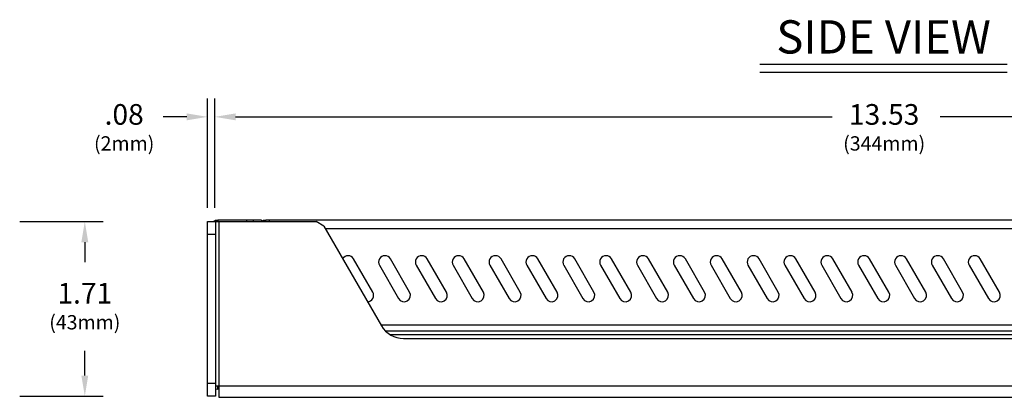
# Model space of a CAD drawing. Extents: x 0.2 to 34.8, y 2 to 24.7.
# Drawn here: x 19.4 to 29, y 2 to 5.7 of the extents above; entities that cross this region are included whole.
import ezdxf
from ezdxf.enums import TextEntityAlignment as Align

# ---------------------------------------------------------------- set-up
doc = ezdxf.new("R2010")
doc.units = 0
doc.header["$LTSCALE"] = 0.75
doc.header["$MEASUREMENT"] = 0
doc.layers.add('DIM', color=1, linetype='CONTINUOUS')
doc.layers.add('OBJECT', color=7, linetype='CONTINUOUS')
doc.styles.get("Standard").update_dxf_attribs({"font": 'SIMPLEX.shx'})

msp = doc.modelspace()

# ---------------------------------------------------------------- linework, layer by layer
at = {"layer": 'DIM'}
for p, q in [((26.6307, 5.2471), (29.0486, 5.2471)), ((26.6307, 5.1691), (29.0486, 5.1691)), ((21.2368, 3.8436), (21.2368, 4.9112)), ((21.3101, 3.8436), (21.3101, 4.9112)), ((21.0352, 4.732), (20.8037, 4.732)), ((21.5117, 4.732), (27.3375, 4.732)), ((34.6392, 4.732), (28.3921, 4.732)), ((19.4036, 3.7093), (20.2186, 3.7093)), ((20.0394, 3.5077), (20.0394, 3.3109)), ((20.0394, 2.2049), (20.0394, 2.4472)), ((19.4036, 2.0033), (20.2186, 2.0033))]:
    msp.add_line(p, q, dxfattribs=at)
for points in [[(21.0352, 4.6984), (21.0352, 4.7656), (21.2368, 4.732)], [(21.5117, 4.6984), (21.5117, 4.7656), (21.3101, 4.732)], [(20.0058, 3.5077), (20.073, 3.5077), (20.0394, 3.7093)], [(20.0058, 2.2049), (20.073, 2.2049), (20.0394, 2.0033)]]:
    msp.add_solid(points, dxfattribs=at)
at = {"layer": 'OBJECT'}
for p, q in [((21.2368, 2.0038), (21.2368, 3.7088)), ((21.2368, 3.7088), (22.2988, 3.7088)), ((21.3168, 3.7088), (21.3168, 2.0038)), ((21.7638, 3.7218), (21.3388, 3.7218)), ((21.3388, 3.7218), (21.3388, 3.7088)), ((21.3488, 3.7088), (21.3488, 1.9918)), ((21.6218, 3.7088), (21.6218, 3.7218)), ((21.6838, 3.7218), (21.6838, 3.7088)), ((21.7638, 3.7218), (21.7638, 3.7088)), ((34.5588, 3.7218), (21.8082, 3.7218)), ((21.8082, 3.7088), (21.8082, 3.7218)), ((21.8388, 3.7218), (21.8388, 3.7088)), ((22.3738, 3.6655), (22.2988, 3.7088)), ((22.3738, 3.6655), (22.936, 2.6918)), ((21.3168, 3.5838), (21.2368, 3.5838)), ((22.3875, 3.6418), (34.5588, 3.6418)), ((22.8517, 3.0195), (22.6642, 3.3443)), ((22.9159, 3.2818), (23.1034, 2.957)), ((23.2117, 3.0195), (23.0242, 3.3443)), ((23.2759, 3.2818), (23.4634, 2.957)), ((23.5717, 3.0195), (23.3842, 3.3443)), ((23.6359, 3.2818), (23.8234, 2.957)), ((23.9317, 3.0195), (23.7442, 3.3443)), ((23.9959, 3.2818), (24.1834, 2.957)), ((24.2917, 3.0195), (24.1042, 3.3443)), ((24.3559, 3.2818), (24.5434, 2.957)), ((24.6517, 3.0195), (24.4642, 3.3443)), ((24.7159, 3.2818), (24.9034, 2.957)), ((25.0117, 3.0195), (24.8242, 3.3443)), ((25.0759, 3.2818), (25.2634, 2.957)), ((25.3717, 3.0195), (25.1842, 3.3443)), ((25.4359, 3.2818), (25.6234, 2.957)), ((25.7317, 3.0195), (25.5442, 3.3443)), ((25.7959, 3.2818), (25.9834, 2.957)), ((26.0917, 3.0195), (25.9042, 3.3443)), ((26.1559, 3.2818), (26.3434, 2.957)), ((26.4517, 3.0195), (26.2642, 3.3443)), ((26.5159, 3.2818), (26.7034, 2.957)), ((26.8117, 3.0195), (26.6242, 3.3443)), ((26.8759, 3.2818), (27.0634, 2.957)), ((27.1717, 3.0195), (26.9842, 3.3443)), ((27.2359, 3.2818), (27.4234, 2.957)), ((27.5317, 3.0195), (27.3442, 3.3443)), ((27.5959, 3.2818), (27.7834, 2.957)), ((27.8917, 3.0195), (27.7042, 3.3443)), ((27.9559, 3.2818), (28.1434, 2.957)), ((28.2517, 3.0195), (28.0642, 3.3443)), ((28.3159, 3.2818), (28.5034, 2.957)), ((28.6117, 3.0195), (28.4242, 3.3443)), ((28.6759, 3.2818), (28.8634, 2.957)), ((28.9717, 3.0195), (28.7842, 3.3443)), ((33.7588, 2.696), (22.9336, 2.696)), ((33.7588, 2.6394), (22.9763, 2.6394)), ((33.7588, 2.6016), (23.0253, 2.6016)), ((23.1525, 2.5668), (34.6038, 2.5668)), ((21.2368, 2.1288), (21.3168, 2.1288)), ((21.3168, 2.1038), (34.7288, 2.1038)), ((21.3388, 2.0718), (21.3388, 2.1038)), ((21.3488, 2.0718), (21.3388, 2.0718)), ((21.3168, 2.0038), (21.2368, 2.0038)), ((21.3488, 1.9918), (34.7288, 1.9918))]:
    msp.add_line(p, q, dxfattribs=at)
at = {"layer": 'OBJECT', "flags": 128}
msp.add_lwpolyline([(21.3168, 2.0749), (21.3232, 2.0734), (21.3388, 2.0718)], dxfattribs=at)
at = {"layer": 'OBJECT'}
for centre, radius, start, end in [((21.3388, 3.6418), 0.08, 90, 123.12294), ((21.8082, 3.6418), 0.08, 90, 123.12294), ((22.61, 3.313), 0.0625, 30, 146.95379), ((22.97, 3.313), 0.0625, 30, 210), ((23.33, 3.313), 0.0625, 30, 210), ((23.69, 3.313), 0.0625, 30, 210), ((24.05, 3.313), 0.0625, 30, 210), ((24.41, 3.313), 0.0625, 30, 210), ((24.77, 3.313), 0.0625, 30, 210), ((25.13, 3.313), 0.0625, 30, 210), ((25.49, 3.313), 0.0625, 30, 210), ((25.85, 3.313), 0.0625, 30, 210), ((26.21, 3.313), 0.0625, 30, 210), ((26.57, 3.313), 0.0625, 30, 210), ((26.93, 3.313), 0.0625, 30, 210), ((27.29, 3.313), 0.0625, 30, 210), ((27.65, 3.313), 0.0625, 30, 210), ((28.01, 3.313), 0.0625, 30, 210), ((28.37, 3.313), 0.0625, 30, 210), ((28.73, 3.313), 0.0625, 30, 210), ((22.7975, 2.9882), 0.0625, 273.04621, 30), ((23.1575, 2.9882), 0.0625, 210, 30), ((23.5175, 2.9882), 0.0625, 210, 30), ((23.8775, 2.9882), 0.0625, 210, 30), ((24.2375, 2.9882), 0.0625, 210, 30), ((24.5975, 2.9882), 0.0625, 210, 30), ((24.9575, 2.9882), 0.0625, 210, 30), ((25.3175, 2.9882), 0.0625, 210, 30), ((25.6775, 2.9882), 0.0625, 210, 30), ((26.0375, 2.9882), 0.0625, 210, 30), ((26.3975, 2.9882), 0.0625, 210, 30), ((26.7575, 2.9882), 0.0625, 210, 30), ((27.1175, 2.9882), 0.0625, 210, 30), ((27.4775, 2.9882), 0.0625, 210, 30), ((27.8375, 2.9882), 0.0625, 210, 30), ((28.1975, 2.9882), 0.0625, 210, 30), ((28.5575, 2.9882), 0.0625, 210, 30), ((28.9175, 2.9882), 0.0625, 210, 30), ((23.1525, 2.8168), 0.25, 210, 270)]:
    msp.add_arc(centre, radius, start, end, dxfattribs=at)

# ---------------------------------------------------------------- texts
at = {"layer": 'DIM'}
for s, height, p in [('SIDE VIEW', 0.325, (27.8402, 5.3508)), ('(2mm)', 0.14, (20.4239, 4.4025)), ('(344mm)', 0.14, (27.8459, 4.4025)), ('(43mm)', 0.14, (20.0394, 2.6551))]:
    msp.add_text(s, height=height, dxfattribs=at).set_placement(p, align=Align.CENTER)
at = {"layer": 'DIM', "oblique": 12}
for s, p in [('.08', (20.4239, 4.6551)), ('13.53', (27.8459, 4.6551)), ('1.71', (20.0394, 2.9077))]:
    msp.add_text(s, height=0.2016, dxfattribs=at).set_placement(p, align=Align.CENTER)

doc.saveas('drawing.dxf')
